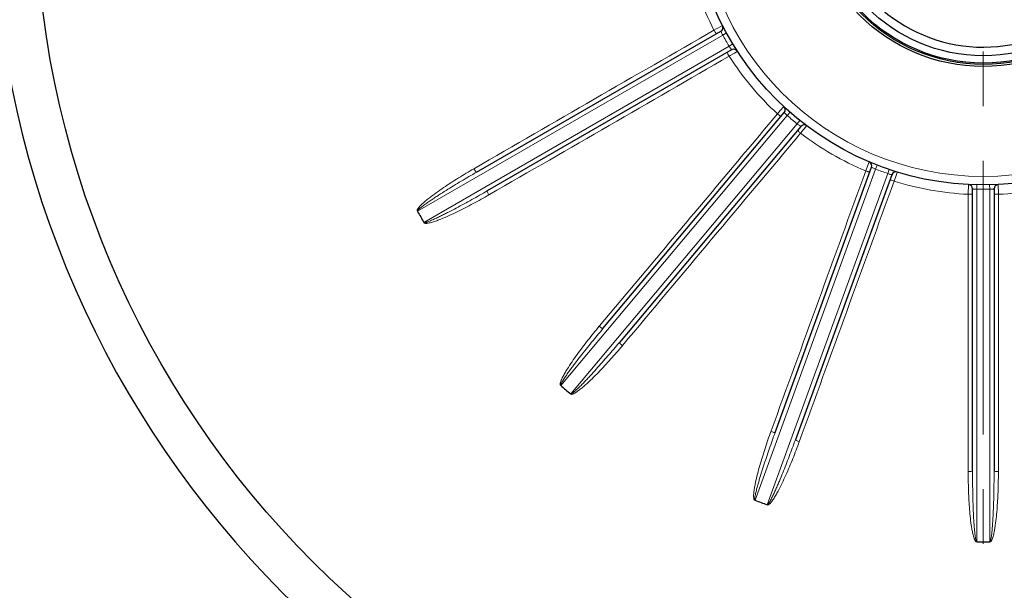
# Model space of a CAD drawing. Units: millimetres. Extents: x 166 to 1353, y 167 to 985.
# Drawn here: x 1002 to 1117, y 534 to 601 of the extents above; entities that cross this region are included whole.
import ezdxf

# ---------------------------------------------------------------- set-up
doc = ezdxf.new("R2010")
doc.units = ezdxf.units.MM
doc.linetypes.add('CENTER', pattern=[50.8, 31.75, -6.35, 6.35, -6.35])
for name, color, linetype, lineweight in [('가는선', 4, 'Continuous', 9), ('외형선', 7, 'Continuous', 25), ('중심선', 1, 'CENTER', 18), ('치수선', 2, 'Continuous', 13)]:
    doc.layers.add(name, color=color, linetype=linetype, lineweight=lineweight)
doc.styles.get("Standard").update_dxf_attribs({"font": 'BareunDotumPro1.ttf'})
doc.dimstyles.new('외형도 도면', dxfattribs={"dimscale": 11, "dimtxt": 1, "dimasz": 1, "dimexe": 0.5, "dimexo": 0.5, "dimgap": 0.5, "dimtad": 1, "dimdsep": 46, "dimtxsty": 'Standard', "dimcen": 0, "dimclrd": 256, "dimclre": 256, "dimclrt": 256, "dimazin": 2, "dimtfac": 1, "dimtix": 1, "dimtmove": 0, "dimatfit": 3, "dimfxl": 0, "dimarcsym": 0})

# ---------------------------------------------------------------- blocks, each defined once
blk = doc.blocks.new('*D46')
at = {"layer": 'Defpoints', "color": 0}
for p in [(1114.15, 787.51), (1010.8, 718.87), (1091.01, 701.89), (1030.12, 699.54), (1114.15, 455.51)]:
    blk.add_point(p, dxfattribs=at)
at = {"layer": '치수선', "lineweight": -2, "ltscale": 0.05}
blk.add_line((1034.01, 695.65), (1054.81, 674.85), dxfattribs=at)
blk.add_arc((1114.15, 615.51), 89.42, 97.0525, 127.9475, dxfattribs=at)
at = {"layer": '치수선'}
for points in [[(1103.29, 702.43), (1103.06, 706.09), (1114.15, 704.93)], [(1057.95, 687.4), (1060.38, 684.65), (1050.92, 678.74)]]:
    blk.add_solid(points, dxfattribs=at)
at = {"layer": '치수선', "insert": (1075.3, 709.31), "char_height": 11, "attachment_point": 5, "rotation": 22.5}
blk.add_mtext('45%%d', dxfattribs=at)
blk = doc.blocks.new('*D47')
at = {"layer": 'Defpoints', "color": 0}
for p in [(1153.95, 777.51), (1296.28, 777.51), (1114.15, 465.51)]:
    blk.add_point(p, dxfattribs=at)
at = {"layer": '치수선', "lineweight": -2, "ltscale": 0.05}
for p, q in [((1159.45, 777.51), (1301.78, 777.51)), ((1296.28, 476.51), (1296.28, 766.51)), ((1119.65, 465.51), (1301.78, 465.51))]:
    blk.add_line(p, q, dxfattribs=at)
at = {"layer": '치수선'}
for points in [[(1298.11, 766.51), (1294.44, 766.51), (1296.28, 777.51)], [(1294.44, 476.51), (1298.11, 476.51), (1296.28, 465.51)]]:
    blk.add_solid(points, dxfattribs=at)
at = {"layer": '치수선', "insert": (1284.92, 621.51), "char_height": 11, "attachment_point": 5, "rotation": 90}
blk.add_mtext('312', dxfattribs=at)
blk = doc.blocks.new('*D49')
at = {"layer": 'Defpoints', "color": 0}
for p in [(986.74, 694.68), (1241.56, 536.35)]:
    blk.add_point(p, dxfattribs=at)
at = {"layer": '치수선', "lineweight": -2, "ltscale": 0.05}
blk.add_line((977.4, 700.48), (928.72, 730.73), dxfattribs=at)
at = {"layer": '치수선'}
blk.add_solid([(976.43, 698.92), (978.37, 702.04), (986.74, 694.68)], dxfattribs=at)
at = {"layer": '치수선', "insert": (954.84, 729.45), "char_height": 11, "attachment_point": 5, "rotation": 328.1451}
blk.add_mtext('%%c300', dxfattribs=at)
blk = doc.blocks.new('_None')
blk = doc.blocks.new('*D51')
at = {"layer": 'Defpoints', "color": 0}
for p in [(1006.84, 656.85), (1221.46, 574.17)]:
    blk.add_point(p, dxfattribs=at)
at = {"layer": '치수선', "lineweight": -2, "ltscale": 0.05}
blk.add_line((996.58, 660.81), (923, 689.15), dxfattribs=at)
at = {"layer": '치수선'}
blk.add_solid([(995.92, 659.1), (997.23, 662.52), (1006.84, 656.85)], dxfattribs=at)
at = {"layer": '치수선', "insert": (948.91, 692.77), "char_height": 11, "attachment_point": 5, "rotation": 338.9314}
blk.add_mtext('%%c230', dxfattribs=at)

msp = doc.modelspace()

# ---------------------------------------------------------------- linework, layer by layer
at = {"layer": '가는선', "linetype": 'Continuous'}
for p, q in [((1083.883, 600.026), (1083.34, 599.731)), ((1048.483, 578.462), (1083.906, 598.914)), ((1083.132, 599.618), (1082.897, 599.49)), ((1083.34, 599.731), (1083.132, 599.618)), ((1084.345, 599.155), (1083.906, 598.914)), ((1085.084, 597.875), (1084.656, 597.615)), ((1084.656, 597.615), (1049.232, 577.163)), ((1084.65, 596.454), (1084.767, 596.525)), ((1084.767, 596.525), (1085.262, 596.827)), ((1085.262, 596.827), (1085.577, 597.021)), ((1085.577, 597.021), (1085.608, 597.039)), ((1090.439, 589.967), (1090.262, 589.766)), ((1090.595, 590.144), (1090.439, 589.967)), ((1091.004, 590.607), (1090.595, 590.144)), ((1091.06, 589.907), (1091.047, 589.92)), ((1091.736, 589.947), (1091.407, 589.571)), ((1065.113, 558.237), (1091.407, 589.571)), ((1092.556, 588.606), (1066.263, 557.272)), ((1092.869, 588.996), (1092.556, 588.606)), ((1092.947, 587.513), (1092.993, 587.57)), ((1092.993, 587.57), (1093.3, 587.955)), ((1093.3, 587.955), (1093.344, 588.011)), ((1093.344, 588.011), (1093.625, 588.362)), ((1093.625, 588.362), (1093.647, 588.39)), ((1100.918, 584.192), (1100.605, 583.397)), ((1055.082, 583.429), (1055.03, 583.399)), ((1087.661, 544.919), (1101.651, 583.356)), ((1103.06, 582.843), (1089.07, 544.405)), ((1100.605, 583.397), (1100.508, 583.148)), ((1101.205, 583.555), (1101.193, 583.561)), ((1101.832, 583.822), (1101.651, 583.356)), ((1103.221, 583.316), (1103.06, 582.843)), ((1103.982, 582.485), (1104.148, 582.979)), ((1104.148, 582.979), (1104.159, 583.013)), ((1103.802, 581.949), (1103.982, 582.485)), ((1112.428, 581.555), (1112.399, 580.433)), ((1113.413, 581.519), (1113.402, 581.019)), ((1113.402, 540.115), (1113.402, 581.019)), ((1114.891, 581.519), (1114.902, 581.019)), ((1114.902, 581.019), (1114.902, 540.115)), ((1115.905, 580.433), (1115.877, 581.555)), ((1056.781, 580.365), (1056.834, 580.396)), ((1076.83, 573.757), (1069.617, 565.161)), ((1069.617, 565.161), (1069.578, 565.115)), ((1072.262, 562.863), (1072.301, 562.909)), ((1112.4, 559.535), (1112.401, 548.253)), ((1115.904, 548.253), (1115.904, 559.511)), ((1089.524, 552.966), (1089.503, 552.909))]:
    msp.add_line(p, q, dxfattribs=at)
msp.add_circle((1114.152, 615.511), 33, dxfattribs=at)
for centre, radius, start, end in [((1114.152, 615.511), 35.122, 192.861, 207.139), ((1114.152, 615.511), 34.5, 208.75434, 211.24566), ((1091.978, 602.279), 8.681, 212.49351, 214.70858), ((1114.152, 615.511), 35.122, 212.861, 227.139), ((1097.262, 595.963), 8.668, 224.31334, 227.50903), ((1114.152, 615.511), 34.5, 228.75434, 231.24566), ((1114.152, 615.511), 35.122, 232.861, 247.139), ((1104.987, 591.408), 8.716, 244.28795, 245.31037), ((1104.963, 591.356), 8.659, 245.30985, 247.50961), ((1114.152, 615.511), 34.5, 248.75434, 251.24566), ((1114.152, 615.511), 35.122, 252.861, 267.139), ((1114.152, 615.511), 35.122, 272.861, 287.139), ((1114.152, 615.511), 34.5, 268.75434, 271.24566)]:
    msp.add_arc(centre, radius, start, end, dxfattribs=at)
for points in [[(1082.897, 599.49), (1073.626, 594.136), (1064.354, 588.783), (1055.082, 583.429)], [(1056.834, 580.396), (1066.106, 585.749), (1075.378, 591.101), (1084.65, 596.454)], [(1090.262, 589.766), (1085.785, 584.43), (1081.307, 579.094), (1076.83, 573.757)], [(1072.301, 562.909), (1079.183, 571.111), (1086.065, 579.312), (1092.947, 587.513)], [(1100.508, 583.148), (1096.847, 573.087), (1093.185, 563.026), (1089.524, 552.966)], [(1092.795, 551.71), (1096.464, 561.79), (1100.133, 571.869), (1103.802, 581.949)], [(1112.399, 580.433), (1112.4, 573.467), (1112.4, 566.501), (1112.4, 559.535)], [(1115.904, 559.511), (1115.904, 566.485), (1115.905, 573.459), (1115.905, 580.433)]]:
    msp.add_open_spline(points, degree=3, dxfattribs=at)
for points, knots in [([(1082.897, 599.49), (1082.929, 599.435), (1082.99, 599.335), (1083.081, 599.199), (1083.14, 599.131), (1083.188, 599.077), (1083.201, 599.085)], [0, 0, 0, 0, 0.3751975, 0.6956862, 0.9121652, 1, 1, 1, 1]), ([(1083.906, 598.914), (1083.877, 598.971), (1083.823, 599.076), (1083.764, 599.202), (1083.724, 599.283), (1083.707, 599.329), (1083.689, 599.353), (1083.688, 599.366)], [0, 0, 0, 0, 0.3817846, 0.7060708, 0.8306891, 0.9234488, 1, 1, 1, 1]), ([(1084.65, 596.454), (1084.629, 596.491), (1084.559, 596.618), (1084.491, 596.749), (1084.459, 596.846)], [0, 0, 0, 0, 0.2964989, 1, 1, 1, 1]), ([(1084.938, 597.201), (1084.941, 597.199), (1084.92, 597.222), (1084.913, 597.237), (1084.877, 597.285), (1084.855, 597.317), (1084.842, 597.336)], [0, 0, 0, 0, 0.0661369, 0.2615643, 0.5775207, 1, 1, 1, 1]), ([(1090.262, 589.766), (1090.311, 589.725), (1090.402, 589.653), (1090.534, 589.556), (1090.612, 589.512), (1090.676, 589.478), (1090.686, 589.49)], [0, 0, 0, 0, 0.3751975, 0.6956862, 0.9121652, 1, 1, 1, 1]), ([(1092.962, 588.313), (1092.965, 588.312), (1092.941, 588.325), (1092.931, 588.336), (1092.886, 588.365), (1092.816, 588.415), (1092.7, 588.497), (1092.607, 588.568), (1092.556, 588.606)], [0, 0, 0, 0, 0.0192649, 0.0762946, 0.1688339, 0.2932584, 0.6175304, 1, 1, 1, 1]), ([(1092.947, 587.513), (1092.898, 587.554), (1092.811, 587.631), (1092.692, 587.744), (1092.636, 587.814), (1092.592, 587.871), (1092.601, 587.883)], [0, 0, 0, 0, 0.3751972, 0.6956859, 0.9121649, 1, 1, 1, 1]), ([(1055.03, 583.399), (1054.431, 583.053), (1053.54, 582.52), (1052.371, 581.78), (1051.505, 581.208), (1050.653, 580.616), (1049.959, 580.099), (1049.421, 579.664), (1049.095, 579.379), (1048.847, 579.138), (1048.7, 578.98), (1048.591, 578.845), (1048.53, 578.756), (1048.485, 578.681), (1048.464, 578.619), (1048.427, 578.566), (1048.442, 578.509), (1048.462, 578.501)], [0, 0, 0, 0, 0.2499769, 0.3749713, 0.4999676, 0.6249663, 0.7499675, 0.8124752, 0.874986, 0.906248, 0.937513, 0.9531554, 0.9688085, 0.9766178, 0.9844479, 0.9923947, 1, 1, 1, 1]), ([(1055.333, 582.995), (1055.036, 582.824), (1054.444, 582.479), (1053.56, 581.954), (1052.68, 581.422), (1051.806, 580.882), (1051.082, 580.423), (1050.508, 580.049), (1050.08, 579.764), (1049.656, 579.474), (1049.307, 579.225), (1049.033, 579.019), (1048.833, 578.86), (1048.669, 578.717), (1048.555, 578.599), (1048.501, 578.517), (1048.508, 578.476)], [0, 0, 0, 0, 0.1250601, 0.2501203, 0.3751807, 0.5002412, 0.6253017, 0.6878324, 0.7503632, 0.8128941, 0.8754244, 0.9066903, 0.9379558, 0.9692158, 0.984833, 1, 1, 1, 1]), ([(1055.03, 583.399), (1055.062, 583.344), (1055.122, 583.245), (1055.213, 583.109), (1055.272, 583.041), (1055.32, 582.988), (1055.333, 582.995)], [0, 0, 0, 0, 0.3753845, 0.6958105, 0.9121732, 1, 1, 1, 1]), ([(1100.508, 583.148), (1100.568, 583.126), (1100.647, 583.099), (1100.727, 583.075), (1100.746, 583.069)], [0, 0, 0, 0, 0.763904, 1, 1, 1, 1]), ([(1100.746, 583.069), (1100.78, 583.06), (1100.839, 583.044), (1100.919, 583.028), (1100.966, 583.022), (1100.998, 583.026), (1101.001, 583.033)], [0, 0, 0, 0, 0.4006137, 0.7103636, 0.9105391, 1, 1, 1, 1]), ([(1103.542, 582.706), (1103.545, 582.706), (1103.518, 582.71), (1103.505, 582.716), (1103.453, 582.728), (1103.37, 582.751), (1103.233, 582.789), (1103.121, 582.823), (1103.06, 582.843)], [0, 0, 0, 0, 0.0192649, 0.0762946, 0.1688339, 0.2932584, 0.6175304, 1, 1, 1, 1]), ([(1103.802, 581.949), (1103.742, 581.971), (1103.634, 582.013), (1103.483, 582.079), (1103.406, 582.125), (1103.345, 582.164), (1103.35, 582.178)], [0, 0, 0, 0, 0.3751972, 0.6956859, 0.9121649, 1, 1, 1, 1]), ([(1049.259, 577.178), (1049.287, 577.148), (1049.39, 577.159), (1049.507, 577.188), (1049.631, 577.227), (1049.792, 577.284), (1049.991, 577.363), (1050.228, 577.463), (1050.463, 577.568), (1050.774, 577.711), (1051.16, 577.896), (1051.621, 578.125), (1052.231, 578.435), (1052.99, 578.832), (1053.895, 579.319), (1054.796, 579.815), (1055.692, 580.318), (1056.287, 580.659), (1056.583, 580.83)], [0, 0, 0, 0, 0.0152201, 0.0308524, 0.0464876, 0.0621189, 0.0933826, 0.124646, 0.1559094, 0.1871727, 0.2496985, 0.3122242, 0.3747498, 0.4998001, 0.6248503, 0.7499003, 0.8749502, 1, 1, 1, 1]), ([(1056.781, 580.365), (1056.749, 580.42), (1056.694, 580.522), (1056.622, 580.669), (1056.592, 580.754), (1056.57, 580.823), (1056.583, 580.83)], [0, 0, 0, 0, 0.3753845, 0.6958104, 0.9121732, 1, 1, 1, 1]), ([(1113.402, 581.019), (1113.338, 581.022), (1113.221, 581.028), (1113.082, 581.039), (1112.992, 581.046), (1112.944, 581.054), (1112.914, 581.05), (1112.902, 581.055)], [0, 0, 0, 0, 0.3817846, 0.7060708, 0.8306891, 0.9234488, 1, 1, 1, 1]), ([(1115.402, 581.055), (1115.405, 581.057), (1115.378, 581.051), (1115.363, 581.053), (1115.31, 581.046), (1115.224, 581.039), (1115.083, 581.028), (1114.966, 581.022), (1114.902, 581.019)], [0, 0, 0, 0, 0.0192649, 0.0762946, 0.1688339, 0.2932584, 0.6175304, 1, 1, 1, 1]), ([(1049.235, 577.164), (1049.239, 577.142), (1049.254, 577.098), (1049.315, 577.062), (1049.382, 577.065), (1049.469, 577.056), (1049.579, 577.061), (1049.75, 577.086), (1049.963, 577.132), (1050.299, 577.225), (1050.711, 577.364), (1051.36, 577.612), (1052.159, 577.956), (1053.103, 578.399), (1054.036, 578.865), (1055.268, 579.51), (1056.179, 580.018), (1056.781, 580.365)], [0, 0, 0, 0, 0.0080892, 0.0156121, 0.0237256, 0.0316541, 0.0471706, 0.0628472, 0.0940926, 0.1253415, 0.1878301, 0.2503148, 0.3752691, 0.5002208, 0.62517, 0.7501173, 1, 1, 1, 1]), ([(1112.399, 580.433), (1112.463, 580.433), (1112.58, 580.436), (1112.743, 580.446), (1112.832, 580.463), (1112.902, 580.479), (1112.902, 580.494)], [0, 0, 0, 0, 0.3751975, 0.6956862, 0.9121652, 1, 1, 1, 1]), ([(1115.905, 580.433), (1115.841, 580.433), (1115.725, 580.436), (1115.561, 580.446), (1115.473, 580.463), (1115.402, 580.479), (1115.402, 580.494)], [0, 0, 0, 0, 0.3751972, 0.6956859, 0.9121649, 1, 1, 1, 1]), ([(1069.578, 565.115), (1069.133, 564.584), (1068.478, 563.779), (1067.633, 562.684), (1067.015, 561.85), (1066.417, 561.001), (1065.941, 560.278), (1065.584, 559.685), (1065.376, 559.306), (1065.225, 558.995), (1065.141, 558.795), (1065.085, 558.631), (1065.058, 558.526), (1065.041, 558.441), (1065.044, 558.375), (1065.027, 558.313), (1065.061, 558.263), (1065.082, 558.264)], [0, 0, 0, 0, 0.2499848, 0.3749831, 0.4999833, 0.624986, 0.749991, 0.8125007, 0.8750133, 0.9062763, 0.9375424, 0.953185, 0.9688343, 0.9766536, 0.984472, 0.9924287, 1, 1, 1, 1]), ([(1070.001, 564.839), (1069.781, 564.576), (1069.343, 564.05), (1068.692, 563.255), (1068.047, 562.454), (1067.41, 561.648), (1066.887, 560.969), (1066.476, 560.422), (1066.171, 560.008), (1065.872, 559.59), (1065.629, 559.237), (1065.442, 558.949), (1065.309, 558.731), (1065.203, 558.541), (1065.138, 558.392), (1065.111, 558.296), (1065.133, 558.26)], [0, 0, 0, 0, 0.1250616, 0.2501234, 0.3751854, 0.5002474, 0.6253095, 0.687841, 0.7503726, 0.8129042, 0.8754353, 0.9067016, 0.9379675, 0.9692273, 0.9848442, 1, 1, 1, 1]), ([(1069.578, 565.115), (1069.627, 565.073), (1069.718, 565.001), (1069.85, 564.904), (1069.928, 564.861), (1069.992, 564.827), (1070.001, 564.839)], [0, 0, 0, 0, 0.3753846, 0.6958105, 0.9121732, 1, 1, 1, 1]), ([(1066.265, 557.274), (1066.277, 557.254), (1066.306, 557.219), (1066.376, 557.205), (1066.438, 557.23), (1066.522, 557.252), (1066.624, 557.294), (1066.776, 557.377), (1066.961, 557.492), (1067.244, 557.695), (1067.584, 557.966), (1068.109, 558.422), (1068.742, 559.018), (1069.478, 559.757), (1070.195, 560.514), (1071.132, 561.542), (1071.815, 562.33), (1072.262, 562.863)], [0, 0, 0, 0, 0.0080864, 0.0156162, 0.0237276, 0.0316539, 0.0471723, 0.062848, 0.0940937, 0.1253426, 0.1878311, 0.2503157, 0.3752699, 0.5002214, 0.6251705, 0.7501176, 1, 1, 1, 1]), ([(1066.283, 557.295), (1066.32, 557.276), (1066.413, 557.322), (1066.513, 557.389), (1066.616, 557.468), (1066.748, 557.577), (1066.908, 557.719), (1067.096, 557.894), (1067.281, 558.073), (1067.524, 558.314), (1067.824, 558.62), (1068.179, 558.992), (1068.646, 559.493), (1069.224, 560.125), (1069.908, 560.893), (1070.584, 561.667), (1071.254, 562.446), (1071.696, 562.969), (1071.917, 563.232)], [0, 0, 0, 0, 0.0152209, 0.0308531, 0.0464882, 0.0621195, 0.0933832, 0.1246466, 0.15591, 0.1871733, 0.249699, 0.3122247, 0.3747503, 0.4998004, 0.6248505, 0.7499005, 0.8749503, 1, 1, 1, 1]), ([(1072.262, 562.863), (1072.213, 562.904), (1072.126, 562.98), (1072.008, 563.094), (1071.951, 563.163), (1071.907, 563.22), (1071.917, 563.232)], [0, 0, 0, 0, 0.3753845, 0.6958104, 0.9121732, 1, 1, 1, 1]), ([(1089.503, 552.909), (1089.266, 552.259), (1088.926, 551.278), (1088.507, 549.96), (1088.211, 548.965), (1087.939, 547.963), (1087.74, 547.121), (1087.607, 546.442), (1087.541, 546.015), (1087.505, 545.67), (1087.495, 545.454), (1087.498, 545.281), (1087.508, 545.173), (1087.522, 545.088), (1087.546, 545.026), (1087.552, 544.962), (1087.6, 544.928), (1087.62, 544.935)], [0, 0, 0, 0, 0.249977, 0.3749715, 0.4999678, 0.6249665, 0.7499678, 0.8124755, 0.8749863, 0.9062484, 0.9375133, 0.9531558, 0.9688088, 0.9766182, 0.9844482, 0.9923953, 1, 1, 1, 1]), ([(1089.995, 552.794), (1089.878, 552.472), (1089.646, 551.827), (1089.306, 550.857), (1088.974, 549.885), (1088.651, 548.909), (1088.392, 548.092), (1088.192, 547.437), (1088.048, 546.944), (1087.91, 546.449), (1087.802, 546.034), (1087.725, 545.7), (1087.674, 545.449), (1087.64, 545.234), (1087.629, 545.071), (1087.638, 544.973), (1087.671, 544.947)], [0, 0, 0, 0, 0.1250601, 0.2501204, 0.3751808, 0.5002414, 0.625302, 0.6878328, 0.7503636, 0.8128945, 0.8754249, 0.9066908, 0.9379563, 0.9692162, 0.9848335, 1, 1, 1, 1]), ([(1089.503, 552.909), (1089.563, 552.887), (1089.673, 552.85), (1089.83, 552.804), (1089.919, 552.79), (1089.99, 552.78), (1089.995, 552.794)], [0, 0, 0, 0, 0.3753845, 0.6958105, 0.9121732, 1, 1, 1, 1]), ([(1089.071, 544.407), (1089.089, 544.393), (1089.129, 544.37), (1089.199, 544.381), (1089.248, 544.426), (1089.32, 544.475), (1089.401, 544.549), (1089.516, 544.679), (1089.65, 544.851), (1089.847, 545.138), (1090.074, 545.509), (1090.412, 546.117), (1090.802, 546.894), (1091.241, 547.84), (1091.656, 548.797), (1092.185, 550.083), (1092.557, 551.057), (1092.795, 551.71)], [0, 0, 0, 0, 0.0080864, 0.0156162, 0.0237276, 0.0316539, 0.0471723, 0.062848, 0.0940937, 0.1253426, 0.1878311, 0.2503157, 0.3752699, 0.5002214, 0.6251705, 0.7501176, 1, 1, 1, 1]), ([(1089.08, 544.434), (1089.122, 544.429), (1089.193, 544.504), (1089.265, 544.6), (1089.335, 544.71), (1089.421, 544.857), (1089.523, 545.046), (1089.64, 545.275), (1089.752, 545.506), (1089.898, 545.816), (1090.075, 546.206), (1090.282, 546.677), (1090.55, 547.307), (1090.876, 548.099), (1091.256, 549.054), (1091.627, 550.013), (1091.99, 550.974), (1092.227, 551.617), (1092.344, 551.939)], [0, 0, 0, 0, 0.0152209, 0.0308531, 0.0464882, 0.0621195, 0.0933832, 0.1246466, 0.15591, 0.1871733, 0.249699, 0.3122247, 0.3747503, 0.4998004, 0.6248505, 0.7499005, 0.8749503, 1, 1, 1, 1]), ([(1092.795, 551.71), (1092.735, 551.732), (1092.627, 551.774), (1092.477, 551.841), (1092.4, 551.886), (1092.339, 551.925), (1092.344, 551.939)], [0, 0, 0, 0, 0.3753845, 0.6958104, 0.9121732, 1, 1, 1, 1]), ([(1112.401, 548.253), (1112.465, 548.253), (1112.581, 548.256), (1112.744, 548.267), (1112.832, 548.284), (1112.902, 548.299), (1112.902, 548.314)], [0, 0, 0, 0, 0.3753845, 0.6958105, 0.9121732, 1, 1, 1, 1]), ([(1112.401, 548.253), (1112.401, 547.562), (1112.417, 546.524), (1112.473, 545.141), (1112.536, 544.106), (1112.623, 543.071), (1112.723, 542.212), (1112.831, 541.529), (1112.915, 541.104), (1112.999, 540.769), (1113.063, 540.562), (1113.125, 540.4), (1113.172, 540.302), (1113.214, 540.226), (1113.258, 540.177), (1113.285, 540.118), (1113.342, 540.103), (1113.358, 540.116)], [0, 0, 0, 0, 0.2499769, 0.3749713, 0.4999676, 0.6249663, 0.7499675, 0.8124752, 0.874986, 0.906248, 0.937513, 0.9531554, 0.9688085, 0.9766178, 0.9844479, 0.9923947, 1, 1, 1, 1]), ([(1112.902, 548.314), (1112.902, 547.972), (1112.905, 547.286), (1112.917, 546.259), (1112.938, 545.231), (1112.968, 544.203), (1113.004, 543.348), (1113.041, 542.663), (1113.073, 542.15), (1113.113, 541.638), (1113.154, 541.212), (1113.196, 540.871), (1113.233, 540.618), (1113.275, 540.405), (1113.32, 540.248), (1113.363, 540.158), (1113.402, 540.145)], [0, 0, 0, 0, 0.1250601, 0.2501203, 0.3751807, 0.5002412, 0.6253017, 0.6878325, 0.7503633, 0.8128942, 0.8754245, 0.9066904, 0.9379559, 0.9692158, 0.9848332, 1, 1, 1, 1]), ([(1114.902, 540.145), (1114.943, 540.155), (1114.985, 540.25), (1115.018, 540.365), (1115.047, 540.492), (1115.078, 540.66), (1115.109, 540.872), (1115.14, 541.127), (1115.167, 541.383), (1115.198, 541.724), (1115.231, 542.151), (1115.264, 542.664), (1115.301, 543.348), (1115.336, 544.204), (1115.367, 545.231), (1115.388, 546.259), (1115.4, 547.286), (1115.402, 547.972), (1115.402, 548.314)], [0, 0, 0, 0, 0.0152448, 0.0308754, 0.0465082, 0.0621401, 0.0934027, 0.1246655, 0.1559283, 0.1871908, 0.2497152, 0.3122395, 0.3747638, 0.4998112, 0.6248586, 0.7499059, 0.874953, 1, 1, 1, 1]), ([(1114.902, 540.117), (1114.923, 540.109), (1114.97, 540.103), (1115.031, 540.138), (1115.065, 540.195), (1115.114, 540.267), (1115.164, 540.365), (1115.229, 540.526), (1115.295, 540.733), (1115.382, 541.07), (1115.468, 541.496), (1115.577, 542.183), (1115.679, 543.046), (1115.767, 544.085), (1115.831, 545.126), (1115.888, 546.515), (1115.904, 547.558), (1115.904, 548.253)], [0, 0, 0, 0, 0.0080277, 0.0156991, 0.0237581, 0.0316534, 0.0472063, 0.0628686, 0.0941171, 0.1253662, 0.1878528, 0.2503358, 0.3752866, 0.5002348, 0.6251805, 0.7501243, 1, 1, 1, 1]), ([(1115.904, 548.253), (1115.84, 548.253), (1115.724, 548.256), (1115.561, 548.267), (1115.473, 548.284), (1115.402, 548.299), (1115.402, 548.314)], [0, 0, 0, 0, 0.3753845, 0.6958104, 0.9121732, 1, 1, 1, 1])]:
    msp.add_open_spline(points, degree=3, knots=knots, dxfattribs=at)
at = {"layer": '외형선', "linetype": 'Continuous'}
for p, q in [((1055.333, 582.995), (1083.688, 599.366)), ((1084.938, 597.201), (1056.583, 580.83)), ((1070.001, 564.839), (1091.047, 589.92)), ((1092.962, 588.313), (1071.917, 563.232)), ((1089.995, 552.794), (1101.193, 583.561)), ((1103.542, 582.706), (1092.344, 551.939)), ((1112.902, 548.314), (1112.902, 581.055)), ((1115.402, 581.055), (1115.402, 548.314))]:
    msp.add_line(p, q, dxfattribs=at)
for radius in [150, 110, 34, 20.25, 20, 19.85]:
    msp.add_circle((1114.152, 615.511), radius, dxfattribs=at)
at = {"layer": '외형선'}
msp.add_circle((1114.152, 615.511), 19, dxfattribs=at)
at = {"layer": '외형선', "ltscale": 0.05}
msp.add_arc((1114.152, 615.511), 18, 196.12762, 163.87238, dxfattribs=at)
at = {"layer": '외형선', "linetype": 'Continuous'}
for centre, radius, start, end in [((1114.152, 615.511), 115, 181.55661, 268.44339), ((1083.438, 599.799), 0.5, 300.00004, 27.09245), ((1085.188, 596.768), 0.5, 32.90749, 119.99999), ((1090.664, 590.241), 0.5, 320.00004, 47.09245), ((1093.345, 587.991), 0.5, 52.90749, 139.99999), ((1100.723, 583.732), 0.5, 340.00004, 67.09245), ((1104.012, 582.535), 0.5, 72.90749, 159.99999), ((1112.402, 581.055), 0.5, 0.00004, 87.09245), ((1115.902, 581.055), 0.5, 92.90749, 179.99999), ((1114.152, 615.511), 75.4, 209.43094, 210.56993), ((1114.152, 615.511), 75.4, 229.42941, 230.56993), ((1114.152, 615.511), 75.4, 249.43007, 250.56993), ((1114.152, 615.511), 75.4, 269.43007, 270.56993)]:
    msp.add_arc(centre, radius, start, end, dxfattribs=at)
at = {"layer": '중심선'}
msp.add_line((1114.152, 787.511), (1114.152, 455.511), dxfattribs=at)

# ---------------------------------------------------------------- dimensions: what is measured, and where the dimension line sits
at = {"layer": '치수선', "ltscale": 0.05}
dim = msp.add_angular_dim_2l(base=(1091.008, 701.886), line1=((1114.152, 787.511), (1114.152, 455.511)), line2=((1030.124, 699.539), (1010.797, 718.866)), dimstyle='외형도 도면', dxfattribs=at)
dim.commit()
dim.dimension.update_dxf_attribs({"geometry": '*D46', "text_midpoint": (1075.301, 709.306)})
dim = msp.add_linear_dim(base=(1296.275, 777.511), p1=(1114.152, 465.511), p2=(1153.952, 777.511), angle=90, dimstyle='외형도 도면', dxfattribs=at)
dim.commit()
dim.dimension.update_dxf_attribs({"geometry": '*D47', "text_midpoint": (1284.923, 621.511)})
for p1, p2, picture, middle in [((1241.56, 536.345), (986.744, 694.676), '*D49', (948.142, 718.662)), ((1221.465, 574.17), (1006.84, 656.852), '*D51', (944.343, 680.928))]:
    dim = msp.add_diameter_dim_2p(p1=p1, p2=p2, dimstyle='외형도 도면', override={"dimblk1": 'None', "dimsah": 1, "dimsd1": 0, "dimsd2": 1, "dimtofl": 0}, dxfattribs=at)
    dim.commit()
    dim.dimension.update_dxf_attribs({"geometry": picture, "text_midpoint": middle, "dimtype": 163})

doc.saveas('drawing.dxf')
